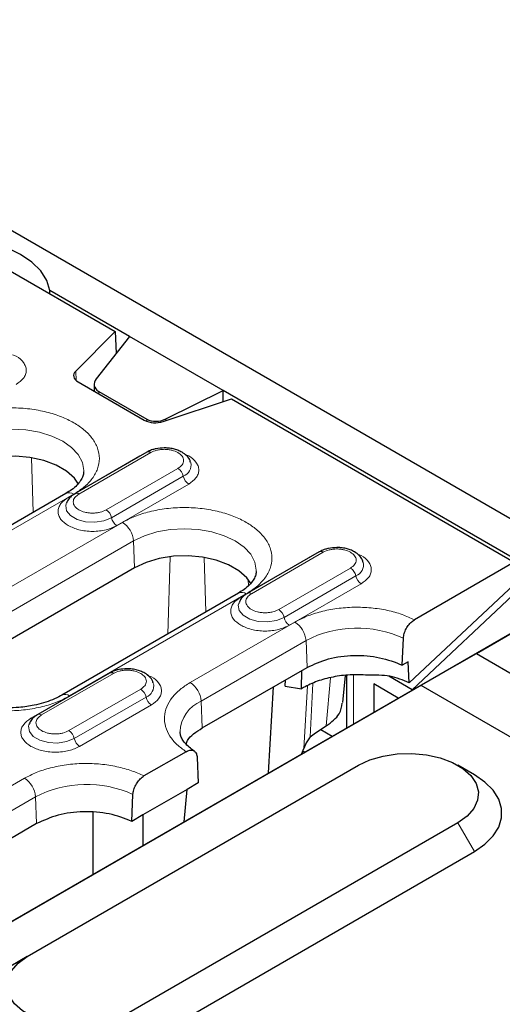
# Model space of a CAD drawing. Units: millimetres. Extents: x 0 to 420, y 0 to 297.
# Drawn here: x 157 to 173, y 102 to 133 of the extents above; entities that cross this region are included whole.
import ezdxf

# ---------------------------------------------------------------- set-up
doc = ezdxf.new("R2010")
doc.units = ezdxf.units.MM

msp = doc.modelspace()

# ---------------------------------------------------------------- linework, layer by layer
at = {"color": 7, "linetype": 'Continuous', "lineweight": 25}
for p, q in [((174.395, 116.4014), (86.1834, 167.3248)), ((97.8652, 159.2646), (160.4328, 123.1451)), ((160.8892, 122.9939), (158.3448, 124.4627)), ((158.3448, 124.3505), (158.3448, 124.4627)), ((160.4328, 123.1451), (159.1688, 121.8812)), ((160.8892, 122.9939), (159.8258, 121.6347)), ((160.4328, 123.1451), (160.4645, 122.4511)), ((163.8944, 121.259), (160.8892, 122.9939)), ((159.2482, 121.5328), (161.3635, 120.3117)), ((159.7588, 121.4582), (159.7588, 121.238)), ((159.9052, 121.233), (161.4489, 120.3418)), ((161.9671, 120.2658), (164.1564, 120.9955)), ((162.0525, 120.3493), (163.8944, 121.259)), ((173.352, 115.7993), (163.8944, 121.259)), ((163.8944, 120.9082), (163.8944, 121.259)), ((164.1564, 120.9955), (173.2106, 115.7687)), ((161.4453, 119.2863), (159.1472, 117.9596)), ((158.856, 117.9658), (155.4972, 116.0269)), ((158.8695, 117.6493), (158.8636, 117.6326)), ((166.9696, 116.0972), (164.6715, 114.7705)), ((173.2106, 115.7687), (170.0175, 113.9253)), ((161.0572, 115.5899), (155.4003, 112.3242)), ((130.2536, 88.7652), (176.2155, 115.2985)), ((173.2106, 115.0542), (169.8411, 111.9045)), ((171.998, 112.8458), (176.2407, 115.295)), ((164.3803, 114.7767), (158.7234, 111.5111)), ((169.9402, 111.6863), (173.352, 114.8807)), ((164.3938, 114.4602), (164.3878, 114.4435)), ((169.6253, 112.4741), (169.6635, 113.334)), ((170.2147, 111.8341), (171.998, 112.8458)), ((171.998, 112.8458), (184.3475, 105.7166)), ((169.8095, 112.5805), (169.6253, 112.4741)), ((169.8411, 111.9045), (169.8095, 112.5805)), ((160.252, 112.2192), (157.9539, 110.8926)), ((163.2227, 110.4618), (166.5814, 112.4008)), ((166.4003, 111.7147), (166.4133, 112.3037)), ((165.879, 111.7954), (165.8876, 112.0002)), ((167.727, 111.2757), (167.804, 112.1408)), ((167.8393, 112.1451), (167.8393, 110.463)), ((169.4976, 111.4203), (168.7124, 111.8736)), ((168.7124, 111.8736), (168.7124, 110.967)), ((169.9402, 111.6863), (169.1958, 112.116)), ((136.2736, 92.2403), (170.2147, 111.8341)), ((165.3423, 109.0215), (165.4982, 111.7754)), ((165.879, 111.7954), (166.4003, 111.7147)), ((166.4676, 111.7552), (166.4003, 111.7147)), ((169.9402, 111.6758), (169.9402, 111.6863)), ((170.2147, 111.8341), (183.4636, 104.1857)), ((157.6762, 110.5823), (157.6703, 110.5655)), ((166.6789, 110.1792), (166.8424, 110.3105)), ((166.8424, 110.3105), (167.1924, 110.5277)), ((167.0128, 110.4162), (167.3855, 110.2011)), ((166.5454, 109.9873), (166.4707, 109.8062)), ((166.6789, 110.1792), (166.5454, 109.9873)), ((162.7034, 109.703), (161.3554, 108.9248)), ((166.4143, 109.6404), (166.4707, 109.8062)), ((166.5015, 109.6907), (166.4429, 109.7246)), ((163.0575, 109.5205), (163.0956, 108.7046)), ((157.6189, 103.1449), (168.2255, 109.2679)), ((171.9381, 108.9615), (171.4077, 109.2678)), ((163.0956, 108.7046), (162.7365, 108.4973)), ((162.7365, 108.4973), (161.3223, 107.6809)), ((162.6427, 107.4631), (162.7365, 108.4973)), ((160.9632, 107.4736), (161.0014, 108.3335)), ((159.7313, 105.7824), (159.7313, 107.7532)), ((161.3223, 107.6809), (160.9632, 107.4736)), ((161.3223, 107.6809), (161.3223, 106.7008)), ((157.9194, 107.4003), (143.6005, 99.1341)), ((171.4074, 107.431), (160.8008, 101.308)), ((161.3312, 100.3894), (171.9378, 106.5125)), ((157.6189, 103.1449), (157.0885, 102.8386))]:
    msp.add_line(p, q, dxfattribs=at)
at = {"color": 8, "linetype": 'Continuous', "lineweight": 18}
for p, q in [((159.1688, 121.8812), (159.1853, 121.5771)), ((159.9052, 121.233), (159.9052, 121.1535)), ((161.4489, 120.3418), (161.4489, 120.2721)), ((162.0525, 120.3493), (162.0525, 120.2943)), ((157.7592, 119.1065), (157.8129, 117.3636)), ((161.2279, 119.1653), (158.9298, 117.8386)), ((159.2722, 117.9472), (161.5703, 119.2739)), ((161.2279, 119.1653), (161.2319, 119.1631)), ((162.4444, 118.7693), (160.1463, 117.4426)), ((160.3175, 117.1907), (162.6156, 118.5174)), ((160.4886, 116.9388), (162.7867, 118.2654)), ((155.7472, 116.0021), (159.106, 117.9411)), ((160.6661, 117.0404), (155.0092, 113.7748)), ((155.3623, 113.1841), (161.0191, 116.4497)), ((161.0191, 116.4497), (161.0572, 115.5899)), ((166.7522, 115.9762), (164.4541, 114.6496)), ((164.7964, 114.7581), (167.0945, 116.0848)), ((166.7522, 115.9762), (166.7562, 115.974)), ((162.1142, 113.4686), (162.1904, 115.9431)), ((163.2835, 115.9174), (163.3371, 114.1745)), ((167.9687, 115.5802), (165.6706, 114.2535)), ((165.8417, 114.0016), (168.1398, 115.3283)), ((164.7004, 115.0148), (164.6943, 115.2117)), ((166.0129, 113.7497), (168.311, 115.0763)), ((158.9734, 111.4863), (164.6302, 114.752)), ((166.1903, 113.8514), (162.8316, 111.9124)), ((163.1847, 111.3217), (166.5434, 113.2606)), ((166.5434, 113.2606), (166.5814, 112.4008)), ((158.0789, 110.8802), (160.377, 112.2069)), ((160.0347, 112.0983), (157.7366, 110.7716)), ((160.0347, 112.0983), (160.0387, 112.096)), ((166.7614, 111.8896), (166.6789, 110.1792)), ((167.1924, 110.5277), (167.3298, 112.0707)), ((168.059, 110.5898), (168.059, 112.1581)), ((161.2512, 111.7022), (158.9531, 110.3756)), ((166.4707, 109.8062), (166.5933, 111.8127)), ((159.1242, 110.1237), (161.4223, 111.4503)), ((163.1847, 111.3217), (163.2227, 110.4618)), ((159.2954, 109.8717), (161.5935, 111.1984)), ((157.5283, 108.8509), (143.2094, 100.5847)), ((143.5624, 99.994), (157.8814, 108.2601)), ((157.8814, 108.2601), (157.9194, 107.4003)), ((171.4074, 107.431), (171.9378, 106.5125))]:
    msp.add_line(p, q, dxfattribs=at)
at = {"color": 7, "linetype": 'Continuous', "lineweight": 25, "flags": 128}
for points in [[(158.3448, 124.4627), (158.2447, 124.7823), (158.0507, 125.087), (157.7686, 125.368), (157.4067, 125.6166), (156.9761, 125.8255), (156.4895, 125.9883), (155.9615, 126.1003), (155.408, 126.1581)], [(159.1688, 121.8812), (159.1338, 121.8386), (159.1114, 121.7932), (159.102, 121.7463), (159.106, 121.6992), (159.1233, 121.6531), (159.1533, 121.6092), (159.1953, 121.5688), (159.2482, 121.5328)], [(159.261, 118.2668), (159.1286, 118.4502), (158.8725, 118.6779), (158.5399, 118.8699), (158.1454, 119.0178), (157.7062, 119.1151), (157.2416, 119.1576), (156.7719, 119.1434), (156.3176, 119.0731), (155.8984, 118.9498), (155.5329, 118.779)], [(164.7852, 115.0777), (164.6529, 115.2611), (164.3967, 115.4888), (164.0641, 115.6808), (163.6696, 115.8287), (163.2305, 115.926), (162.7659, 115.9685), (162.2962, 115.9543), (161.8418, 115.884), (161.4227, 115.7608), (161.0572, 115.5899)], [(168.2255, 109.2679), (168.591, 109.4388), (169.0101, 109.5621), (169.4645, 109.6324), (169.9342, 109.6466), (170.3988, 109.6041), (170.8379, 109.5068), (171.2324, 109.3589), (171.565, 109.1669), (171.8212, 108.9392), (171.9898, 108.6857), (172.0634, 108.4175), (172.0387, 108.1463), (171.917, 107.884), (171.7035, 107.642), (171.4074, 107.431)], [(171.9378, 106.5125), (172.2739, 106.7437), (172.5354, 107.0052), (172.7142, 107.2888), (172.805, 107.5861), (172.805, 107.888), (172.7142, 108.1853), (172.5354, 108.469), (172.2739, 108.7304), (171.9381, 108.9615)], [(160.8008, 101.308), (160.4353, 101.1371), (160.0162, 101.0138), (159.5618, 100.9435), (159.0921, 100.9293), (158.6275, 100.9718), (158.1884, 101.0691), (157.7939, 101.217), (157.4613, 101.409), (157.2051, 101.6367), (157.0365, 101.8902), (156.9629, 102.1584), (156.9875, 102.4296), (157.1093, 102.6919), (157.3228, 102.9338), (157.6189, 103.1449)]]:
    msp.add_lwpolyline(points, dxfattribs=at)
at = {"color": 8, "linetype": 'Continuous', "lineweight": 18, "flags": 128}
for points in [[(155.4949, 119.6388), (155.844, 119.8042), (156.2423, 119.9271), (156.6744, 120.0028), (157.1239, 120.0283), (157.5733, 120.0028), (158.0055, 119.9271), (158.4038, 119.8042), (158.7529, 119.6388), (159.0394, 119.4373), (159.2523, 119.2074), (159.3834, 118.9579), (159.4277, 118.6984), (159.4266, 118.6588)], [(158.8636, 117.6326), (158.8523, 117.5851), (158.8784, 117.4133), (159.0046, 117.257), (159.2159, 117.1351), (159.4866, 117.0622), (159.7842, 117.0471), (160.0728, 117.0918), (160.3175, 117.1907)], [(158.9298, 117.8386), (158.9588, 117.8247), (158.9803, 117.818)], [(161.0191, 116.4497), (161.3682, 116.6151), (161.7665, 116.738), (162.1987, 116.8137), (162.6482, 116.8393), (163.0976, 116.8137), (163.5298, 116.738), (163.9281, 116.6151), (164.2772, 116.4497), (164.5637, 116.2482), (164.7766, 116.0183), (164.9077, 115.7688), (164.9519, 115.5093), (164.9509, 115.4697)], [(164.3878, 114.4435), (164.3766, 114.396), (164.4027, 114.2242), (164.5289, 114.0679), (164.7401, 113.946), (165.0109, 113.8731), (165.3085, 113.858), (165.597, 113.9027), (165.8417, 114.0016)], [(164.4541, 114.6496), (164.4831, 114.6356), (164.5046, 114.6289)], [(157.7366, 110.7716), (157.7656, 110.7576), (157.7871, 110.751)], [(157.6703, 110.5655), (157.6591, 110.5181), (157.6851, 110.3463), (157.8114, 110.19), (158.0226, 110.068), (158.2934, 109.9951), (158.591, 109.9801), (158.8795, 110.0247), (159.1242, 110.1237)]]:
    msp.add_lwpolyline(points, dxfattribs=at)
at = {"color": 7, "linetype": 'Continuous', "lineweight": 25}
for centre, radius, start, end in [((161.7201, 121.0096), 0.7837, 242.93848, 288.36912), ((161.4973, 119.1741), 0.1236, 53.8096, 114.87994), ((167.0216, 115.985), 0.1236, 53.8096, 114.87994), ((160.304, 112.1071), 0.1236, 53.8096, 114.87994)]:
    msp.add_arc(centre, radius, start, end, dxfattribs=at)
at = {"color": 8, "linetype": 'Continuous', "lineweight": 18}
for centre, radius, start, end in [((162.4771, 118.8769), 0.3853, 291.06484, 11.67524), ((162.2314, 118.4404), 0.3918, 11.32331, 57.06554), ((162.9998, 118.5943), 0.3918, 191.32331, 237.06554), ((158.9599, 117.7409), 0.2478, 53.89164, 114.7979), ((159.199, 117.847), 0.1241, 53.88097, 114.1085), ((159.9333, 117.1138), 0.3918, 11.32331, 57.06554), ((160.7017, 117.2676), 0.3918, 191.32331, 237.06554), ((160.2476, 116.3895), 0.7739, 4.46649, 57.26592), ((168.0014, 115.6878), 0.3853, 291.06484, 11.67524), ((167.7557, 115.2513), 0.3918, 11.32331, 57.06554), ((168.524, 115.4052), 0.3918, 191.32331, 237.06554), ((164.4842, 114.5518), 0.2478, 53.89164, 114.7979), ((164.7233, 114.6579), 0.1241, 53.88097, 114.1085), ((165.4576, 113.9247), 0.3918, 11.32331, 57.06554), ((166.2259, 114.0785), 0.3918, 191.32331, 237.06554), ((165.7719, 113.2004), 0.7739, 4.46649, 57.26592), ((168.1792, 110.0784), 3.578, 65.49109, 117.20488), ((161.2838, 111.8098), 0.3853, 291.06484, 11.67524), ((162.4131, 111.2614), 0.7739, 4.46649, 57.26592), ((161.0381, 111.3734), 0.3918, 11.32331, 57.06554), ((158.8275, 111.2867), 0.2472, 53.85019, 115.26053), ((161.8065, 111.5272), 0.3918, 191.32331, 237.06554), ((163.6413, 110.2858), 1.1321, 113.78721, 176.99819), ((158.0058, 110.7799), 0.1241, 53.88097, 114.1085), ((158.74, 110.0467), 0.3918, 11.32331, 57.06554), ((159.5084, 110.2006), 0.3918, 191.32331, 237.06554), ((157.1098, 108.1999), 0.7739, 4.46649, 57.26592), ((159.5171, 105.0779), 3.578, 65.49109, 117.20488)]:
    msp.add_arc(centre, radius, start, end, dxfattribs=at)
at = {"color": 7, "linetype": 'Continuous', "lineweight": 25}
for centre, start_param, end_param in [((160.2588, 121.5091), 2.4946684, 3.8036654), ((161.8025, 120.6179), 3.8036654, 5.1126623)]:
    msp.add_ellipse(centre, major_axis=(0.4962, 0.0923), ratio=0.6664761, start_param=start_param, end_param=end_param, dxfattribs=at)
at = {"color": 8, "linetype": 'Continuous', "lineweight": 18}
for points, knots in [([(157.2625, 121.4545), (157.3501, 121.5171), (157.4849, 121.6134), (157.5692, 121.7744), (157.5932, 121.9043), (157.5701, 122.0352), (157.4804, 122.1924), (157.3428, 122.3301), (157.1835, 122.3869), (157.1419, 122.4017)], [0, 0, 0, 0, 0.2207988, 0.3396586, 0.4610408, 0.5824231, 0.7012829, 0.9220817, 1, 1, 1, 1]), ([(159.106, 117.9411), (159.2204, 118.0146), (159.4562, 118.166), (159.7153, 118.4429), (159.8877, 118.7535), (159.9469, 119.0853), (159.8875, 119.4169), (159.7162, 119.7282), (159.453, 120.0028), (159.1171, 120.2359), (158.7132, 120.4299), (158.2376, 120.5818), (157.6983, 120.6807), (157.124, 120.715), (156.5492, 120.6808), (156.0111, 120.5813), (155.5314, 120.4317), (155.2691, 120.2956), (155.1418, 120.2295)], [0, 0, 0, 0, 0.058258, 0.1200057, 0.1843204, 0.25, 0.3156796, 0.3799943, 0.441742, 0.5, 0.558258, 0.6200057, 0.6843204, 0.75, 0.8156796, 0.8799943, 0.941742, 1, 1, 1, 1]), ([(161.5703, 119.2739), (161.6311, 119.3022), (161.7251, 119.346), (161.8813, 119.3734), (162.0074, 119.3809), (162.1334, 119.3734), (162.2897, 119.346), (162.3836, 119.3022), (162.4444, 119.2739)], [0, 0, 0, 0, 0.2394429, 0.3697907, 0.5000001, 0.6303478, 0.7605571, 1, 1, 1, 1]), ([(162.4444, 119.2739), (162.4935, 119.2388), (162.5693, 119.1845), (162.6167, 119.0943), (162.6298, 119.0216), (162.6167, 118.9488), (162.5693, 118.8586), (162.4935, 118.8044), (162.4444, 118.7693)], [0, 0, 0, 0, 0.2394429, 0.3697907, 0.5000001, 0.6303478, 0.7605571, 1, 1, 1, 1]), ([(162.7867, 118.2654), (162.8744, 118.328), (163.0091, 118.4243), (163.0935, 118.5853), (163.1175, 118.7152), (163.0943, 118.8461), (163.0047, 119.0033), (162.8671, 119.141), (162.7077, 119.1978), (162.6662, 119.2126)], [0, 0, 0, 0, 0.2207988, 0.3396586, 0.4610408, 0.5824231, 0.7012829, 0.9220817, 1, 1, 1, 1]), ([(160.1463, 117.4426), (160.0855, 117.4143), (159.9915, 117.3705), (159.8352, 117.3431), (159.7093, 117.3356), (159.5829, 117.343), (159.4284, 117.3713), (159.2616, 117.4365), (159.1487, 117.5328), (159.0996, 117.622), (159.0869, 117.695), (159.0998, 117.7677), (159.1473, 117.8579), (159.2231, 117.9121), (159.2722, 117.9472)], [0, 0, 0, 0, 0.1197215, 0.1848954, 0.25, 0.3151739, 0.3802785, 0.5, 0.6197215, 0.6848954, 0.75, 0.8151739, 0.8802785, 1, 1, 1, 1]), ([(158.9298, 117.8386), (158.8422, 117.776), (158.7074, 117.6797), (158.6231, 117.5189), (158.5989, 117.3887), (158.6231, 117.2586), (158.7074, 117.0977), (158.8422, 117.0014), (158.9298, 116.9388)], [0, 0, 0, 0, 0.2394568, 0.3683607, 0.5, 0.6316393, 0.7605432, 1, 1, 1, 1]), ([(164.6302, 114.752), (164.7447, 114.8255), (164.9805, 114.9769), (165.2396, 115.2538), (165.412, 115.5644), (165.4711, 115.8963), (165.4117, 116.2278), (165.2405, 116.5392), (164.9773, 116.8137), (164.6413, 117.0469), (164.2375, 117.2408), (163.7619, 117.3928), (163.2226, 117.4916), (162.6482, 117.5259), (162.0734, 117.4917), (161.5353, 117.3922), (161.0557, 117.2426), (160.7934, 117.1065), (160.6661, 117.0404)], [0, 0, 0, 0, 0.058258, 0.1200057, 0.1843204, 0.25, 0.3156796, 0.3799943, 0.441742, 0.5, 0.558258, 0.6200057, 0.6843204, 0.75, 0.8156796, 0.8799943, 0.941742, 1, 1, 1, 1]), ([(158.9298, 116.9388), (159.0383, 116.8882), (159.2051, 116.8104), (159.4838, 116.7617), (159.7092, 116.7477), (159.9347, 116.7617), (160.2133, 116.8104), (160.3802, 116.8882), (160.4886, 116.9388)], [0, 0, 0, 0, 0.23945684, 0.36836066, 0.5, 0.63163934, 0.76054316, 1, 1, 1, 1]), ([(167.0945, 116.0848), (167.1554, 116.1131), (167.2493, 116.1569), (167.4056, 116.1843), (167.5317, 116.1918), (167.6577, 116.1843), (167.8139, 116.1569), (167.9078, 116.1131), (167.9687, 116.0848)], [0, 0, 0, 0, 0.2394429, 0.3697907, 0.5000001, 0.6303478, 0.7605571, 1, 1, 1, 1]), ([(167.9687, 116.0848), (168.0178, 116.0497), (168.0936, 115.9954), (168.141, 115.9052), (168.1541, 115.8325), (168.141, 115.7597), (168.0936, 115.6695), (168.0178, 115.6153), (167.9687, 115.5802)], [0, 0, 0, 0, 0.2394429, 0.3697907, 0.5000001, 0.6303478, 0.7605571, 1, 1, 1, 1]), ([(168.311, 115.0763), (168.3986, 115.1389), (168.5334, 115.2352), (168.6178, 115.3962), (168.6417, 115.5261), (168.6186, 115.657), (168.529, 115.8142), (168.3914, 115.9519), (168.232, 116.0087), (168.1905, 116.0235)], [0, 0, 0, 0, 0.2207988, 0.3396586, 0.4610408, 0.5824231, 0.7012829, 0.9220817, 1, 1, 1, 1]), ([(165.6706, 114.2535), (165.6098, 114.2252), (165.5158, 114.1814), (165.3595, 114.154), (165.2335, 114.1465), (165.1072, 114.1539), (164.9526, 114.1822), (164.7858, 114.2474), (164.673, 114.3437), (164.6238, 114.4329), (164.6111, 114.5059), (164.6241, 114.5786), (164.6716, 114.6688), (164.7474, 114.723), (164.7964, 114.7581)], [0, 0, 0, 0, 0.11972147, 0.18489537, 0.25000003, 0.31517389, 0.38027853, 0.5, 0.61972147, 0.68489537, 0.75000003, 0.81517389, 0.88027853, 1, 1, 1, 1]), ([(164.4541, 114.6496), (164.3665, 114.5869), (164.2317, 114.4906), (164.1474, 114.3298), (164.1231, 114.1996), (164.1474, 114.0695), (164.2317, 113.9086), (164.3665, 113.8123), (164.4541, 113.7497)], [0, 0, 0, 0, 0.23945684, 0.36836066, 0.5, 0.63163934, 0.76054316, 1, 1, 1, 1]), ([(170.0175, 113.9253), (169.888, 113.9842), (169.6218, 114.1053), (169.149, 114.2336), (168.6277, 114.3144), (168.078, 114.3348), (167.5319, 114.2932), (167.0212, 114.1925), (166.5643, 114.0462), (166.3128, 113.9151), (166.1903, 113.8514)], [0, 0, 0, 0, 0.1172273, 0.240872, 0.3691982, 0.5, 0.6308018, 0.759128, 0.8827727, 1, 1, 1, 1]), ([(164.4541, 113.7497), (164.5626, 113.6991), (164.7294, 113.6213), (165.0081, 113.5726), (165.2335, 113.5586), (165.459, 113.5726), (165.7376, 113.6213), (165.9045, 113.6991), (166.0129, 113.7497)], [0, 0, 0, 0, 0.2394568, 0.3683607, 0.5, 0.6316393, 0.7605432, 1, 1, 1, 1]), ([(160.377, 112.2069), (160.4379, 112.2352), (160.5318, 112.279), (160.6881, 112.3063), (160.8141, 112.3139), (160.9401, 112.3063), (161.0964, 112.279), (161.1903, 112.2352), (161.2512, 112.2069)], [0, 0, 0, 0, 0.23944295, 0.36979073, 0.50000006, 0.63034779, 0.76055705, 1, 1, 1, 1]), ([(161.2512, 112.2069), (161.3003, 112.1717), (161.3761, 112.1175), (161.4235, 112.0273), (161.4366, 111.9545), (161.4235, 111.8818), (161.376, 111.7916), (161.3003, 111.7373), (161.2512, 111.7022)], [0, 0, 0, 0, 0.23944295, 0.36979073, 0.50000006, 0.63034779, 0.76055705, 1, 1, 1, 1]), ([(161.5935, 111.1984), (161.6811, 111.261), (161.8159, 111.3573), (161.9003, 111.5182), (161.9242, 111.6482), (161.9011, 111.7791), (161.8115, 111.9363), (161.6739, 112.0739), (161.5145, 112.1308), (161.4729, 112.1456)], [0, 0, 0, 0, 0.2207988, 0.3396586, 0.4610408, 0.5824231, 0.7012829, 0.9220817, 1, 1, 1, 1]), ([(162.8316, 111.9124), (162.7211, 111.8417), (162.4941, 111.6965), (162.2407, 111.4328), (162.0662, 111.1379), (161.9941, 110.8227), (162.0295, 110.5053), (162.1694, 110.2044), (162.3917, 109.9314), (162.6014, 109.7778), (162.7034, 109.703)], [0, 0, 0, 0, 0.1172273, 0.240872, 0.3691982, 0.5, 0.6308018, 0.759128, 0.8827727, 1, 1, 1, 1]), ([(155.0092, 111.4863), (155.1365, 111.4203), (155.3988, 111.2842), (155.8785, 111.1346), (156.4166, 111.0351), (156.9913, 111.0009), (157.566, 111.0351), (158.1041, 111.1346), (158.5838, 111.2842), (158.8461, 111.4203), (158.9734, 111.4863)], [0, 0, 0, 0, 0.116516, 0.2400113, 0.3686408, 0.5, 0.6313592, 0.7599887, 0.883484, 1, 1, 1, 1]), ([(157.7366, 110.7716), (157.649, 110.709), (157.5142, 110.6127), (157.4299, 110.4518), (157.4056, 110.3217), (157.4299, 110.1915), (157.5142, 110.0307), (157.649, 109.9344), (157.7366, 109.8717)], [0, 0, 0, 0, 0.2394568, 0.3683607, 0.5, 0.6316393, 0.7605432, 1, 1, 1, 1]), ([(158.9531, 110.3756), (158.8922, 110.3472), (158.7983, 110.3035), (158.642, 110.2761), (158.516, 110.2686), (158.3897, 110.2759), (158.2351, 110.3043), (158.0683, 110.3694), (157.9555, 110.4658), (157.9063, 110.555), (157.8936, 110.628), (157.9066, 110.7006), (157.9541, 110.7909), (158.0298, 110.8451), (158.0789, 110.8802)], [0, 0, 0, 0, 0.1197215, 0.1848954, 0.25, 0.3151739, 0.3802785, 0.5, 0.6197215, 0.6848954, 0.75, 0.8151739, 0.8802785, 1, 1, 1, 1]), ([(157.7366, 109.8717), (157.8451, 109.8212), (158.0119, 109.7433), (158.2905, 109.6947), (158.516, 109.6807), (158.7415, 109.6947), (159.0201, 109.7433), (159.1869, 109.8212), (159.2954, 109.8717)], [0, 0, 0, 0, 0.2394568, 0.3683607, 0.5, 0.6316393, 0.7605432, 1, 1, 1, 1]), ([(161.3554, 108.9248), (161.2259, 108.9837), (160.9598, 109.1048), (160.4869, 109.2331), (159.9656, 109.3139), (159.416, 109.3343), (158.8699, 109.2927), (158.3591, 109.192), (157.9022, 109.0457), (157.6507, 108.9146), (157.5283, 108.8509)], [0, 0, 0, 0, 0.1172273, 0.240872, 0.3691982, 0.5, 0.6308018, 0.759128, 0.8827727, 1, 1, 1, 1])]:
    msp.add_open_spline(points, degree=3, knots=knots, dxfattribs=at)
at = {"color": 7, "linetype": 'Continuous', "lineweight": 25}
for points, knots in [([(162.0073, 119.4243), (161.916, 119.4192), (161.7895, 119.4123), (161.6192, 119.3656), (161.519, 119.3304), (161.4621, 119.2932), (161.4479, 119.284)], [0, 0, 0, 0, 0.44807059, 0.62132117, 0.90572899, 1, 1, 1, 1]), ([(162.8436, 118.9609), (162.8398, 118.98), (162.8242, 119.0597), (162.7277, 119.1733), (162.5909, 119.281), (162.4432, 119.3502), (162.2945, 119.3954), (162.1491, 119.4203), (162.049, 119.4231), (162.0073, 119.4243)], [0, 0, 0, 0, 0.061892, 0.2575293, 0.4513619, 0.6009333, 0.7316087, 0.888315, 1, 1, 1, 1]), ([(159.4237, 118.6539), (159.4187, 118.6092), (159.4095, 118.5246), (159.3356, 118.38), (159.2149, 118.231), (159.0561, 118.0891), (158.9162, 118.0048), (158.8529, 117.9667)], [0, 0, 0, 0, 0.2327861, 0.4400069, 0.6396686, 0.8367765, 1, 1, 1, 1]), ([(159.1498, 117.9573), (159.1194, 117.9397), (159.0409, 117.8941), (158.9407, 117.7957), (158.8959, 117.7028), (158.8739, 117.6571)], [0, 0, 0, 0, 0.243308, 0.6280667, 1, 1, 1, 1]), ([(167.5316, 116.2352), (167.4403, 116.2301), (167.3137, 116.2232), (167.1435, 116.1765), (167.0432, 116.1413), (166.9863, 116.1041), (166.9722, 116.0949)], [0, 0, 0, 0, 0.4480706, 0.6213212, 0.905729, 1, 1, 1, 1]), ([(168.3679, 115.7718), (168.3641, 115.7909), (168.3484, 115.8706), (168.2519, 115.9842), (168.1152, 116.092), (167.9675, 116.1611), (167.8187, 116.2063), (167.6733, 116.2312), (167.5733, 116.234), (167.5316, 116.2352)], [0, 0, 0, 0, 0.061892, 0.2575293, 0.4513619, 0.6009333, 0.7316087, 0.888315, 1, 1, 1, 1]), ([(164.9479, 115.4648), (164.943, 115.4201), (164.9337, 115.3355), (164.8599, 115.1909), (164.7392, 115.0419), (164.5803, 114.9), (164.4405, 114.8157), (164.3772, 114.7776)], [0, 0, 0, 0, 0.2327861, 0.4400069, 0.6396686, 0.8367765, 1, 1, 1, 1]), ([(164.6741, 114.7682), (164.6436, 114.7506), (164.5651, 114.705), (164.465, 114.6066), (164.4202, 114.5137), (164.3982, 114.468)], [0, 0, 0, 0, 0.243308, 0.6280667, 1, 1, 1, 1]), ([(169.6635, 113.334), (169.6694, 113.383), (169.6814, 113.4809), (169.7478, 113.6375), (169.8415, 113.7785), (169.9374, 113.8743), (169.9973, 113.9125), (170.0175, 113.9253)], [0, 0, 0, 0, 0.2213375, 0.44266, 0.6643891, 0.8867674, 1, 1, 1, 1]), ([(160.8141, 112.3572), (160.7228, 112.3522), (160.5962, 112.3452), (160.426, 112.2985), (160.3257, 112.2633), (160.2688, 112.2262), (160.2546, 112.2169)], [0, 0, 0, 0, 0.4480706, 0.6213212, 0.905729, 1, 1, 1, 1]), ([(161.6504, 111.8939), (161.6466, 111.913), (161.6309, 111.9926), (161.5344, 112.1063), (161.3976, 112.214), (161.25, 112.2831), (161.1012, 112.3284), (160.9558, 112.3533), (160.8557, 112.3561), (160.8141, 112.3572)], [0, 0, 0, 0, 0.061892, 0.2575293, 0.4513619, 0.6009333, 0.7316087, 0.888315, 1, 1, 1, 1]), ([(168.5136, 112.1526), (168.3271, 112.1601), (167.9542, 112.1752), (167.4039, 112.1027), (166.8895, 111.9684), (166.6082, 111.8263), (166.4676, 111.7552)], [0, 0, 0, 0, 0.25000015, 0.5000002, 0.75000015, 1, 1, 1, 1]), ([(169.8411, 111.9045), (169.6439, 111.9887), (169.2478, 112.1579), (168.7591, 112.1543), (168.5136, 112.1525)], [0, 0, 0, 0, 0.49779, 1, 1, 1, 1]), ([(158.7203, 111.512), (158.7085, 111.5043), (158.6255, 111.4505), (158.4319, 111.3647), (158.1481, 111.2624), (157.8664, 111.1916), (157.5993, 111.1449), (157.3171, 111.1118), (157.1116, 111.1069), (156.9913, 111.1041)], [0, 0, 0, 0, 0.0300714, 0.2108689, 0.38603, 0.559091, 0.6857531, 0.8159732, 1, 1, 1, 1]), ([(167.1924, 110.5277), (167.3553, 110.6499), (167.6444, 110.8667), (167.6861, 111.1377), (167.7043, 111.2559)], [0, 0, 0, 0, 0.56365805, 1, 1, 1, 1]), ([(157.9565, 110.8903), (157.9261, 110.8726), (157.8476, 110.8271), (157.7475, 110.7287), (157.7027, 110.6357), (157.6806, 110.59)], [0, 0, 0, 0, 0.24330801, 0.62806673, 1, 1, 1, 1]), ([(162.9655, 109.7217), (162.9088, 109.7625), (162.792, 109.8467), (162.6651, 109.9794), (162.5739, 110.1122), (162.5222, 110.2329), (162.5169, 110.3043), (162.5144, 110.3386)], [0, 0, 0, 0, 0.1854342, 0.3822518, 0.584418, 0.8005974, 1, 1, 1, 1]), ([(162.7049, 109.9447), (162.7186, 109.9855), (162.7852, 110.1847), (163.0289, 110.3391), (163.2227, 110.4618)], [0, 0, 0, 0, 0.2050547, 1, 1, 1, 1]), ([(162.7034, 109.703), (162.7434, 109.7215), (162.8232, 109.7586), (162.9296, 109.7493), (163.0099, 109.6917), (163.0494, 109.6064), (163.0555, 109.5418), (163.0575, 109.5205)], [0, 0, 0, 0, 0.2227913, 0.4455862, 0.6682381, 0.8903501, 1, 1, 1, 1]), ([(161.0014, 108.3335), (161.0074, 108.3825), (161.0194, 108.4804), (161.0857, 108.637), (161.1794, 108.778), (161.2753, 108.8738), (161.3352, 108.912), (161.3554, 108.9248)], [0, 0, 0, 0, 0.2213375, 0.44266, 0.6643891, 0.8867674, 1, 1, 1, 1])]:
    msp.add_open_spline(points, degree=3, knots=knots, dxfattribs=at)
for points in [[(166.5814, 112.4008), (166.8002, 112.5024), (167.2378, 112.7056), (168.0766, 112.8071), (168.9272, 112.7463), (169.3926, 112.5648), (169.6253, 112.4741)], [(160.9632, 107.4736), (160.7305, 107.5643), (160.2651, 107.7458), (159.4146, 107.8066), (158.5758, 107.7051), (158.1382, 107.5019), (157.9194, 107.4003)]]:
    msp.add_open_spline(points, degree=3, dxfattribs=at)

doc.saveas('drawing.dxf')
